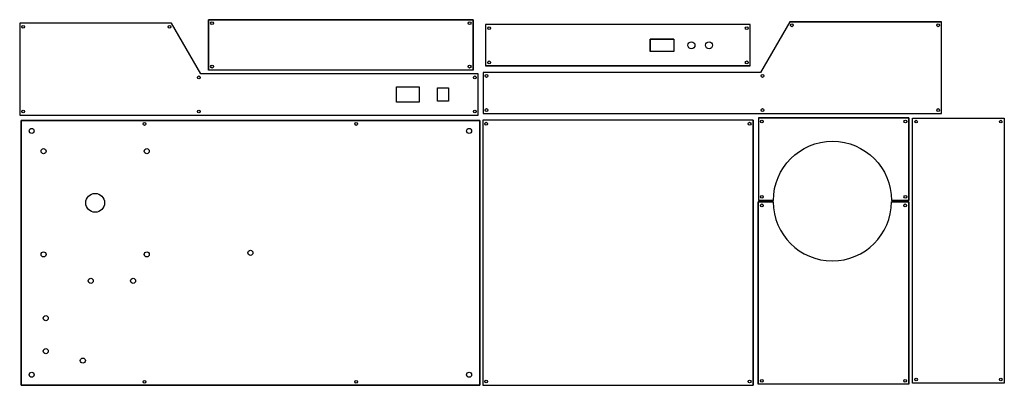
# Model space of a CAD drawing. Units: millimetres. Extents: x 3 to 840, y 3 to 314.
import ezdxf

# ---------------------------------------------------------------- set-up
doc = ezdxf.new("R2010")
doc.units = ezdxf.units.MM
doc.layers.get('0').update_dxf_attribs({"linetype": 'CONTINUOUS'})

msp = doc.modelspace()

# ---------------------------------------------------------------- linework, layer by layer
for p, q in [((3.16, 310.95), (3.16, 232.95)), ((132.28, 310.95), (3.16, 310.95)), ((157.28, 267.95), (132.28, 310.95)), ((388.75, 313.94), (163.75, 313.94)), ((163.75, 313.94), (163.75, 271.07)), ((388.75, 271.07), (388.75, 313.94)), ((658.03, 312.18), (633.03, 269.18)), ((658.03, 312.18), (787.16, 312.18)), ((787.16, 234.18), (787.16, 312.18)), ((399.38, 309.73), (399.38, 274.73)), ((624.38, 309.73), (399.38, 309.73)), ((624.38, 274.73), (624.38, 309.73)), ((539.38, 297.48), (539.38, 286.98)), ((559.38, 297.48), (539.38, 297.48)), ((559.38, 297.48), (559.38, 286.98)), ((559.38, 286.98), (539.38, 286.98)), ((393.16, 267.95), (157.28, 267.95)), ((388.75, 271.07), (163.75, 271.07)), ((393.16, 232.95), (393.16, 267.95)), ((397.16, 269.18), (397.16, 234.18)), ((633.03, 269.18), (397.16, 269.18)), ((624.38, 274.73), (399.38, 274.73)), ((323.56, 257.05), (342.76, 257.05)), ((323.56, 243.85), (323.56, 257.05)), ((342.76, 257.05), (342.76, 243.85)), ((358.51, 244.8), (358.51, 256.1)), ((358.51, 256.1), (367.81, 256.1)), ((367.81, 256.1), (367.81, 244.8)), ((342.76, 243.85), (323.56, 243.85)), ((367.81, 244.8), (358.51, 244.8)), ((3.16, 232.95), (393.16, 232.95)), ((4.34, 3.41), (4.34, 228.41)), ((4.34, 228.41), (394.34, 228.41)), ((394.34, 228.41), (394.34, 3.41)), ((626.91, 228.58), (396.91, 228.58)), ((396.91, 228.58), (396.91, 3.58)), ((397.16, 234.18), (787.16, 234.18)), ((626.91, 228.58), (626.91, 3.58)), ((631.31, 230.47), (759.31, 230.47)), ((631.31, 230.47), (631.31, 160.47)), ((759.31, 230.47), (759.31, 160.47)), ((631.21, 159.24), (631.21, 4.24)), ((644.01, 159.24), (631.21, 159.24)), ((644.11, 160.47), (631.31, 160.47)), ((759.21, 159.24), (744.41, 159.24)), ((759.31, 160.47), (744.51, 160.47)), ((759.21, 4.24), (759.21, 159.24)), ((394.34, 3.41), (4.34, 3.41)), ((396.91, 3.58), (626.91, 3.58)), ((759.21, 4.24), (631.21, 4.24))]:
    msp.add_line(p, q)
for points in [[(3.16, 232.95), (393.16, 232.95), (393.16, 267.95), (157.28, 267.95), (132.28, 310.95), (3.16, 310.95)], [(388.75, 271.07), (163.75, 271.07), (163.75, 313.94), (388.75, 313.94)], [(397.16, 269.18), (397.16, 234.18), (787.16, 234.18), (787.16, 312.18), (658.03, 312.18), (633.03, 269.18)], [(624.38, 309.73), (399.38, 309.73), (399.38, 274.73), (624.38, 274.73)], [(559.38, 297.48), (559.38, 286.98), (539.38, 286.98), (539.38, 297.48)], [(323.56, 257.05), (342.76, 257.05), (342.76, 243.85), (323.56, 243.85)], [(367.81, 244.8), (358.51, 244.8), (358.51, 256.1), (367.81, 256.1)], [(4.34, 3.41), (394.34, 3.41), (394.34, 228.41), (4.34, 228.41)], [(396.91, 228.58), (396.91, 3.58), (626.91, 3.58), (626.91, 228.58)], [(762.3, 5.3), (762.3, 230.45), (840.45, 230.45), (840.45, 5.3)]]:
    msp.add_lwpolyline(points, close=True)
for points in [[(644.11, 160.47, -1), (744.51, 160.47), (759.31, 160.47), (759.31, 230.47), (631.31, 230.47), (631.31, 160.47)], [(644.01, 159.24, 1), (744.41, 159.24), (759.21, 159.24), (759.21, 4.24), (631.21, 4.24), (631.21, 159.24)]]:
    msp.add_lwpolyline(points, format="xyb", close=True)
for centre, radius in [((166.75, 310.94), 1.2), ((166.75, 310.94), 1.2), ((385.75, 310.94), 1.2), ((385.75, 310.94), 1.2), ((659.76, 309.18), 1.2), ((659.76, 309.18), 1.2), ((784.16, 309.18), 1.2), ((784.16, 309.18), 1.2), ((6.16, 307.95), 1.2), ((6.16, 307.95), 1.2), ((130.55, 307.95), 1.2), ((130.55, 307.95), 1.2), ((402.38, 306.73), 1.2), ((402.38, 306.73), 1.2), ((621.38, 306.73), 1.2), ((621.38, 306.73), 1.2), ((574.38, 292.23), 3), ((574.38, 292.23), 3), ((589.38, 292.23), 3), ((589.38, 292.23), 3), ((402.38, 277.73), 1.2), ((402.38, 277.73), 1.2), ((621.38, 277.73), 1.2), ((621.38, 277.73), 1.2), ((166.75, 274.07), 1.2), ((166.75, 274.07), 1.2), ((385.75, 274.07), 1.2), ((385.75, 274.07), 1.2), ((155.55, 264.95), 1.2), ((155.55, 264.95), 1.2), ((390.16, 264.95), 1.2), ((390.16, 264.95), 1.2), ((400.16, 266.18), 1.2), ((400.16, 266.18), 1.2), ((634.76, 266.18), 1.2), ((634.76, 266.18), 1.2), ((6.16, 235.95), 1.2), ((6.16, 235.95), 1.2), ((155.55, 235.95), 1.2), ((155.55, 235.95), 1.2), ((390.16, 235.95), 1.2), ((390.16, 235.95), 1.2), ((400.16, 237.18), 1.2), ((400.16, 237.18), 1.2), ((634.76, 237.18), 1.2), ((634.76, 237.18), 1.2), ((784.16, 237.18), 1.2), ((784.16, 237.18), 1.2), ((109.34, 225.41), 1.2), ((109.34, 225.41), 1.2), ((289.34, 225.41), 1.2), ((289.34, 225.41), 1.2), ((399.91, 225.58), 1.2), ((399.91, 225.58), 1.2), ((623.91, 225.58), 1.2), ((623.91, 225.58), 1.2), ((634.31, 227.47), 1.2), ((634.31, 227.47), 1.2), ((756.31, 227.47), 1.2), ((756.31, 227.47), 1.2), ((765.38, 227.38), 1.12), ((837.38, 227.38), 1.12), ((13.34, 219.41), 2.15), ((13.34, 219.41), 2.15), ((385.34, 219.41), 2.15), ((385.34, 219.41), 2.15), ((23.5, 202.26), 2.15), ((23.5, 202.26), 2.15), ((111.18, 202.26), 2.15), ((111.18, 202.26), 2.15), ((67.34, 158.41), 8), ((67.34, 158.41), 8), ((634.31, 163.47), 1.2), ((634.31, 163.47), 1.2), ((756.31, 163.47), 1.2), ((756.31, 163.47), 1.2), ((634.21, 156.24), 1.2), ((634.21, 156.24), 1.2), ((756.21, 156.24), 1.2), ((756.21, 156.24), 1.2), ((199.34, 115.91), 2.15), ((199.34, 115.91), 2.15), ((23.5, 114.57), 2.15), ((23.5, 114.57), 2.15), ((111.18, 114.57), 2.15), ((111.18, 114.57), 2.15), ((63.59, 92.16), 2.15), ((63.59, 92.16), 2.15), ((99.59, 92.16), 2.15), ((99.59, 92.16), 2.15), ((25.34, 60.41), 2.15), ((25.34, 60.41), 2.15), ((25.34, 32.41), 2.15), ((25.34, 32.41), 2.15), ((56.84, 24.41), 2.15), ((56.84, 24.41), 2.15), ((13.34, 12.41), 2.15), ((13.34, 12.41), 2.15), ((385.34, 12.41), 2.15), ((385.34, 12.41), 2.15), ((634.21, 7.24), 1.2), ((634.21, 7.24), 1.2), ((756.21, 7.24), 1.2), ((756.21, 7.24), 1.2), ((765.38, 8.38), 1.12), ((837.38, 8.38), 1.12), ((109.34, 6.41), 1.2), ((109.34, 6.41), 1.2), ((289.34, 6.41), 1.2), ((289.34, 6.41), 1.2), ((399.91, 6.58), 1.2), ((399.91, 6.58), 1.2), ((623.91, 6.58), 1.2), ((623.91, 6.58), 1.2)]:
    msp.add_circle(centre, radius)
at = {"extrusion": (0, 0, -1)}
msp.add_arc((-694.31, 160.47), 50.2, 0, 180, dxfattribs=at)
msp.add_arc((694.21, 159.24), 50.2, -180, 0)

doc.saveas('drawing.dxf')
